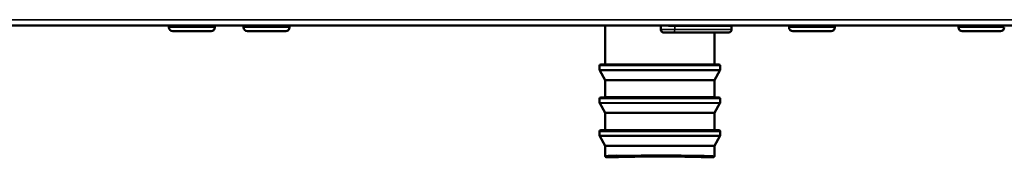
# Model space of a CAD drawing. Units: inches. Extents: x -13 to 483, y 42 to 292.
# Drawn here: x -6 to 1, y 80 to 81 of the extents above; entities that cross this region are included whole.
import ezdxf

# ---------------------------------------------------------------- set-up
doc = ezdxf.new("R2010")
doc.units = ezdxf.units.IN
doc.header["$LTSCALE"] = 25
doc.header["$MEASUREMENT"] = 0
doc.layers.add('Visible (ANSI)', color=7, linetype='Continuous', lineweight=50)
doc.layers.add('Visible Narrow (ANSI)', color=7, linetype='Continuous', lineweight=35)

msp = doc.modelspace()

# ---------------------------------------------------------------- linework, layer by layer
at = {"layer": 'Visible (ANSI)'}
for p, q in [((8.6879, 81.1131), (-12.7089, 81.1131)), ((-5.1302, 81.1131), (-5.1302, 81.1)), ((-4.8152, 81.1131), (-4.8152, 81.1)), ((-4.6184, 81.1131), (-4.6184, 81.1)), ((-4.3034, 81.1131), (-4.3034, 81.1)), ((-2.1381, 81.1131), (-2.1381, 80.8452)), ((-1.7575, 81.0844), (-1.7575, 81.1131)), ((-1.2719, 81.1072), (-1.2719, 81.0853)), ((-0.8782, 81.1131), (-0.8782, 81.1)), ((-0.5633, 81.1131), (-0.5633, 81.1)), ((0.2832, 81.1131), (0.2832, 81.1)), ((-5.1039, 81.0737), (-4.8415, 81.0737)), ((-4.5921, 81.0737), (-4.3297, 81.0737)), ((-1.39, 81.0647), (-1.7378, 81.0647)), ((-1.39, 81.0647), (-1.2914, 81.0656)), ((-1.39, 81.0647), (-1.39, 80.8452)), ((-0.852, 81.0737), (-0.5895, 81.0737)), ((0.3094, 81.0737), (0.5719, 81.0737)), ((-2.1774, 80.8371), (-2.1774, 80.808)), ((-2.1381, 80.8452), (-2.1696, 80.845)), ((-2.1381, 80.8452), (-1.39, 80.8452)), ((-1.39, 80.8452), (-1.3585, 80.845)), ((-1.3507, 80.8371), (-1.3507, 80.808)), ((-2.1381, 80.7377), (-2.1764, 80.804)), ((-1.39, 80.7377), (-1.3517, 80.804)), ((-1.39, 80.7377), (-2.1381, 80.7377)), ((-2.1381, 80.7377), (-2.1381, 80.6196)), ((-1.39, 80.7377), (-1.39, 80.6196)), ((-2.1381, 80.6196), (-2.1696, 80.6193)), ((-2.1381, 80.6196), (-1.39, 80.6196)), ((-1.39, 80.6196), (-1.3585, 80.6193)), ((-2.1774, 80.6114), (-2.1774, 80.5823)), ((-2.1381, 80.512), (-2.1764, 80.5784)), ((-1.39, 80.512), (-1.3517, 80.5784)), ((-1.3507, 80.6114), (-1.3507, 80.5823)), ((-1.39, 80.512), (-2.1381, 80.512)), ((-2.1381, 80.512), (-2.1381, 80.3939)), ((-1.39, 80.512), (-1.39, 80.3939)), ((-2.1774, 80.3855), (-2.1774, 80.3566)), ((-2.1381, 80.2863), (-2.1764, 80.3527)), ((-2.1381, 80.3939), (-2.1697, 80.3934)), ((-2.1381, 80.3939), (-1.39, 80.3939)), ((-1.39, 80.3939), (-1.3584, 80.3934)), ((-1.39, 80.2863), (-1.3517, 80.3527)), ((-1.3507, 80.3855), (-1.3507, 80.3566)), ((-1.39, 80.2863), (-2.1381, 80.2863)), ((-2.1381, 80.2863), (-2.1381, 80.2155)), ((-1.39, 80.2863), (-1.39, 80.2155)), ((-2.1302, 80.2076), (-2.0727, 80.2076)), ((-1.4554, 80.2076), (-1.3979, 80.2076))]:
    msp.add_line(p, q, dxfattribs=at)
for centre, radius, start, end in [((-5.1039, 81.1), 0.0262, 180, 270), ((-4.8415, 81.1), 0.0262, 270, 0), ((-4.5921, 81.1), 0.0262, 180, 270), ((-4.3297, 81.1), 0.0262, 270, 0), ((-1.2916, 81.1072), 0.0197, 0, 17.27549), ((-0.852, 81.1), 0.0262, 180, 270), ((-0.5895, 81.1), 0.0262, 270, 0), ((0.3094, 81.1), 0.0262, 180, 270), ((0.5719, 81.1), 0.0262, 270, 0), ((-1.2916, 81.0853), 0.0197, 270.5, 0), ((-2.1696, 80.8371), 0.00787, 90.5, 180), ((-1.3585, 80.8371), 0.00787, 0, 89.5), ((-2.1696, 80.808), 0.00787, 180, 210), ((-1.3585, 80.808), 0.00787, 330, 0), ((-2.1696, 80.6114), 0.00787, 90.5, 180), ((-1.3585, 80.6114), 0.00787, 0, 89.5), ((-2.1696, 80.5823), 0.00787, 180, 210), ((-1.3585, 80.5823), 0.00787, 330, 0), ((-2.1696, 80.3855), 0.00787, 90.9, 180), ((-2.1696, 80.3566), 0.00787, 180, 210), ((-1.3585, 80.3855), 0.00787, 0, 89.1), ((-1.3585, 80.3566), 0.00787, 330, 0)]:
    msp.add_arc(centre, radius, start, end, dxfattribs=at)
msp.add_ellipse((-1.7641, 80.2076), major_axis=(-0.3086, 0), ratio=0.017455, start_param=3.142202, end_param=6.282576, dxfattribs=at)
for points, knots in [([(-1.7575, 81.0844), (-1.7575, 81.0819), (-1.757, 81.0793), (-1.755, 81.0744), (-1.7535, 81.0722), (-1.75, 81.0687), (-1.7478, 81.0672), (-1.743, 81.0652), (-1.7403, 81.0647), (-1.7378, 81.0647), (-1.7378, 81.0647), (-1.7378, 81.0647)], [0, 0, 0, 0, 0.01883685, 0.01883685, 0.03767371, 0.03767371, 0.05651887, 0.05651887, 0.07536403, 0.07536403, 0.07538704, 0.07538704, 0.07538704, 0.07538704]), ([(-2.1327, 80.2079), (-2.1333, 80.2081), (-2.134, 80.2084), (-2.1356, 80.2097), (-2.1362, 80.2103), (-2.1373, 80.2119), (-2.1377, 80.2129), (-2.138, 80.2145), (-2.1381, 80.215), (-2.1381, 80.2154)], [0, 0, 0, 0, 0.02132654, 0.02132654, 0.03234275, 0.03234275, 0.04335451, 0.04335451, 0.04757628, 0.04757628, 0.04757628, 0.04757628]), ([(-1.39, 80.2155), (-1.39, 80.2144), (-1.3903, 80.2132), (-1.391, 80.2115), (-1.3916, 80.2107), (-1.3926, 80.2096), (-1.3931, 80.2092), (-1.3941, 80.2085), (-1.3946, 80.2082), (-1.3952, 80.208), (-1.3953, 80.208), (-1.3954, 80.2079)], [0, 0, 0, 0, 0.01037804, 0.01037804, 0.01998754, 0.01998754, 0.02964159, 0.02964159, 0.0433803, 0.0433803, 0.04829034, 0.04829034, 0.04829034, 0.04829034]), ([(-1.3979, 80.2076), (-1.397, 80.2076), (-1.3961, 80.2077), (-1.3955, 80.2079), (-1.3955, 80.2079), (-1.3954, 80.2079), (-1.3954, 80.2079)], [0.0004013, 0.0004013, 0.0004013, 0.0004013, 0.375, 0.375, 0.375, 0.407648, 0.407648, 0.407648, 0.407648])]:
    msp.add_open_spline(points, degree=3, knots=knots, dxfattribs=at)
for points in [[(-2.138, 80.2154), (-2.1379, 80.2167), (-2.1104, 80.2179), (-2.0606, 80.2192)], [(-1.3914, 80.216), (-1.3905, 80.2158), (-1.39, 80.2156), (-1.39, 80.2155)], [(-2.1302, 80.2076), (-2.1315, 80.2076), (-2.1324, 80.2078), (-2.1327, 80.2079)]]:
    msp.add_open_spline(points, degree=3, dxfattribs=at)
at = {"layer": 'Visible Narrow (ANSI)'}
for p, q in [((-12.7089, 81.1525), (8.6178, 81.1525)), ((-5.1302, 81.1), (-4.8152, 81.1)), ((-4.6184, 81.1), (-4.3034, 81.1)), ((-1.757, 81.1131), (-1.757, 81.0847)), ((-1.6619, 81.0853), (-1.6619, 81.1072)), ((-1.2719, 81.1072), (-1.6619, 81.1072)), ((-0.8782, 81.1), (-0.5633, 81.1)), ((0.2832, 81.1), (0.5982, 81.1)), ((-1.757, 81.0847), (-1.7575, 81.0844)), ((-1.7373, 81.065), (-1.7378, 81.0647)), ((-1.2914, 81.0656), (-1.6659, 81.0656)), ((-1.6619, 81.0853), (-1.2719, 81.0853)), ((-1.3507, 80.8371), (-2.1774, 80.8371)), ((-2.1696, 80.845), (-1.3585, 80.845)), ((-2.1774, 80.808), (-1.3507, 80.808)), ((-1.3517, 80.804), (-2.1764, 80.804)), ((-2.1696, 80.6193), (-1.3585, 80.6193)), ((-1.3507, 80.6114), (-2.1774, 80.6114)), ((-2.1774, 80.5823), (-1.3507, 80.5823)), ((-1.3517, 80.5784), (-2.1764, 80.5784)), ((-1.3507, 80.3855), (-2.1774, 80.3855)), ((-2.1774, 80.3566), (-1.3507, 80.3566)), ((-1.3517, 80.3527), (-2.1764, 80.3527)), ((-2.1697, 80.3934), (-1.3584, 80.3934))]:
    msp.add_line(p, q, dxfattribs=at)
for centre, major_axis, ratio, start_param, end_param in [((-1.666, 81.1072), (0, 0.0197), 0.20758, 4.712389, 5.013903), ((-1.7373, 81.0847), (0, -0.0197), 0.999887, 4.711982, 6.283185), ((-1.666, 81.0853), (0, -0.0197), 0.207475, 0.008657, 1.570726), ((-1.7618, 80.2077), (-0.3676, 0), 0.016463, 4.718587, 5.632955)]:
    msp.add_ellipse(centre, major_axis=major_axis, ratio=ratio, start_param=start_param, end_param=end_param, dxfattribs=at)
for points, knots in [([(-1.6619, 81.1072), (-1.6723, 81.1073), (-1.6843, 81.1076), (-1.6966, 81.1083), (-1.7046, 81.1088), (-1.7128, 81.1094), (-1.7205, 81.1102), (-1.7229, 81.1104), (-1.7253, 81.1107), (-1.7275, 81.1109), (-1.733, 81.1116), (-1.738, 81.1123), (-1.7424, 81.1131)], [0, 0, 0, 0, 0.3027187, 0.3027187, 0.3027187, 0.5, 0.5, 0.5, 0.5610939, 0.5610939, 0.5610939, 0.7088117, 0.7088117, 0.7088117, 0.7088117]), ([(-1.757, 81.0847), (-1.7566, 81.0848), (-1.7454, 81.0849), (-1.7092, 81.0851), (-1.6845, 81.0852), (-1.6619, 81.0853)], [0, 0, 0, 0, 0.5, 0.5, 1, 1, 1, 1]), ([(-1.7373, 81.065), (-1.7373, 81.065), (-1.7359, 81.0651), (-1.7357, 81.0651), (-1.7356, 81.0651), (-1.735, 81.0651), (-1.7343, 81.0651), (-1.734, 81.0652), (-1.7337, 81.0652), (-1.7331, 81.0652), (-1.7325, 81.0652), (-1.7313, 81.0652), (-1.7313, 81.0652), (-1.7312, 81.0652), (-1.7289, 81.0653), (-1.7271, 81.0653), (-1.7228, 81.0653), (-1.7183, 81.0654), (-1.715, 81.0654), (-1.713, 81.0654), (-1.7115, 81.0654), (-1.7105, 81.0654), (-1.7098, 81.0654), (-1.7041, 81.0655), (-1.7039, 81.0655), (-1.7037, 81.0655), (-1.7, 81.0655), (-1.6979, 81.0655), (-1.6959, 81.0655), (-1.6938, 81.0655), (-1.6916, 81.0655), (-1.6831, 81.0656), (-1.6775, 81.0656), (-1.6659, 81.0656)], [0, 0, 0, 0, 0.125, 0.125, 0.125, 0.1875, 0.1875, 0.1875, 0.21875, 0.21875, 0.21875, 0.25, 0.25, 0.25, 0.3125, 0.3125, 0.3125, 0.469332, 0.469332, 0.469332, 0.5625, 0.5625, 0.5625, 0.625, 0.625, 0.625, 0.6875, 0.6875, 0.6875, 0.75, 0.75, 0.75, 1, 1, 1, 1]), ([(-2.0606, 80.2192), (-2.0504, 80.2194), (-2.0393, 80.2196), (-2.0275, 80.2198), (-2.0216, 80.2198), (-2.0155, 80.2199), (-2.0092, 80.22), (-2.006, 80.2201), (-2.0028, 80.2201), (-1.9996, 80.2202), (-1.9964, 80.2202), (-1.9921, 80.2203), (-1.9897, 80.2203), (-1.9802, 80.2205), (-1.9691, 80.2206), (-1.9562, 80.2207), (-1.9497, 80.2208), (-1.9428, 80.2209), (-1.9354, 80.221), (-1.928, 80.221), (-1.9183, 80.2211), (-1.9118, 80.2212), (-1.8594, 80.2216), (-1.8083, 80.2218), (-1.7641, 80.2218)], [0, 0, 0, 0, 0.125, 0.125, 0.125, 0.1875, 0.1875, 0.1875, 0.21875, 0.21875, 0.21875, 0.25, 0.25, 0.25, 0.375, 0.375, 0.375, 0.4375, 0.4375, 0.4375, 0.5, 0.5, 0.5, 1, 1, 1, 1]), ([(-2.0564, 80.2125), (-2.0593, 80.2145), (-2.0603, 80.2163), (-2.0605, 80.2183), (-2.0606, 80.2192)], [0.5032148, 0.5032148, 0.5032148, 0.5032148, 0.7531605, 0.9999953, 0.9999953, 0.9999953, 0.9999953]), ([(-1.7641, 80.2218), (-1.7178, 80.2218), (-1.6674, 80.2217), (-1.6172, 80.2213), (-1.5888, 80.221), (-1.5608, 80.2207), (-1.5344, 80.2204), (-1.4979, 80.2199), (-1.4646, 80.2193), (-1.4392, 80.2186), (-1.4265, 80.2182), (-1.4158, 80.2178), (-1.4076, 80.2174), (-1.4035, 80.2172), (-1.4001, 80.2169), (-1.3974, 80.2167), (-1.3947, 80.2165), (-1.3928, 80.2163), (-1.3914, 80.216)], [0, 0, 0, 0, 0.319479, 0.319479, 0.319479, 0.5, 0.5, 0.5, 0.75, 0.75, 0.75, 0.875, 0.875, 0.875, 0.9375, 0.9375, 0.9375, 1, 1, 1, 1]), ([(-1.3979, 80.2076), (-1.398, 80.2093), (-1.4366, 80.2108), (-1.5051, 80.2119), (-1.5348, 80.2124), (-1.5666, 80.2128), (-1.6039, 80.2131), (-1.6526, 80.2135), (-1.7087, 80.2137), (-1.7641, 80.2137)], [0, 0, 0, 0, 0.5, 0.5, 0.5, 0.7168494, 0.7168494, 0.7168494, 1, 1, 1, 1])]:
    msp.add_open_spline(points, degree=3, knots=knots, dxfattribs=at)
msp.add_open_spline([(-2.0564, 80.2125), (-2.1031, 80.2103), (-2.1301, 80.209), (-2.1302, 80.2076)], degree=3, dxfattribs=at)

doc.saveas('drawing.dxf')
